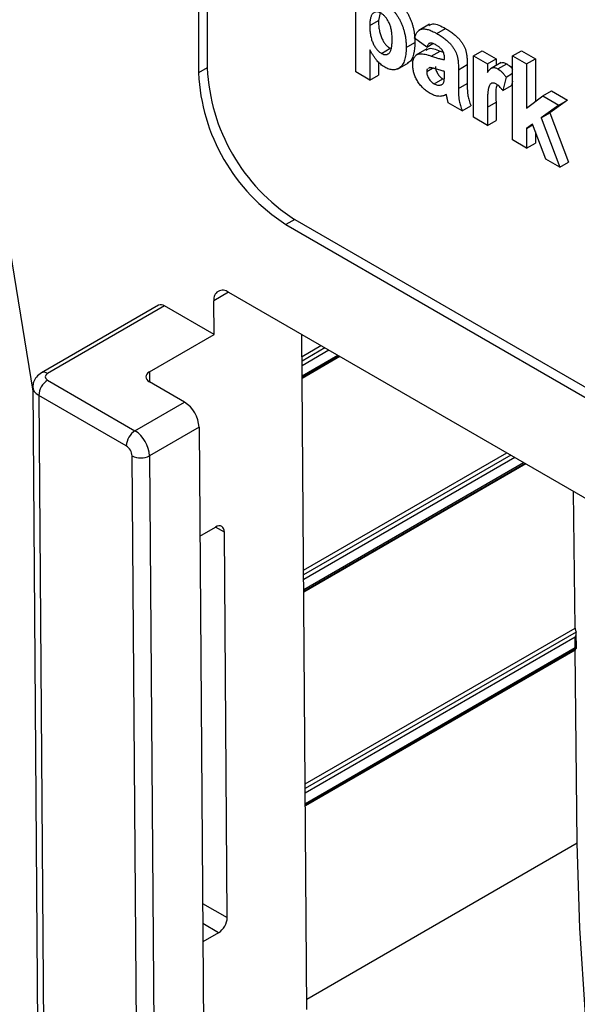
# Model space of a CAD drawing. Units: millimetres. Extents: x 8 to 417, y 1 to 291.
# Drawn here: x 280 to 294, y 181 to 204 of the extents above; entities that cross this region are included whole.
import ezdxf

# ---------------------------------------------------------------- set-up
doc = ezdxf.new("R2010")
doc.units = ezdxf.units.MM

msp = doc.modelspace()

# ---------------------------------------------------------------- linework, layer by layer
at = {"color": 7, "linetype": 'Continuous', "lineweight": 25}
for p, q in [((284.738, 207.886), (284.738, 203.15)), ((284.95, 208.009), (284.95, 203.273)), ((288.554, 203.174), (288.554, 205.215)), ((289.144, 204.609), (289.106, 204.421)), ((288.894, 204.298), (289.106, 204.421)), ((290.347, 204.332), (290.082, 204.179)), ((290.522, 204.105), (290.734, 204.227)), ((290.277, 203.776), (289.982, 203.998)), ((289.175, 203.626), (289.387, 203.749)), ((289.778, 203.771), (289.99, 203.893)), ((290.277, 203.776), (290.428, 203.863)), ((288.894, 203.715), (288.894, 202.977)), ((290.279, 203.733), (290.014, 203.58)), ((290.388, 203.561), (290.601, 203.683)), ((290.601, 203.683), (290.678, 203.658)), ((290.707, 203.475), (290.707, 203.512)), ((291.41, 203.566), (291.622, 203.689)), ((291.41, 202.075), (291.41, 203.566)), ((291.41, 203.566), (291.75, 203.37)), ((291.622, 203.689), (291.962, 203.493)), ((292.362, 203.566), (292.574, 203.689)), ((292.362, 201.525), (292.362, 203.566)), ((292.362, 203.566), (292.702, 203.37)), ((292.574, 203.689), (292.914, 203.493)), ((284.95, 203.273), (284.738, 203.15)), ((289.106, 203.413), (289.106, 203.1)), ((289.566, 203.246), (289.831, 203.399)), ((290.339, 203.278), (290.318, 203.262)), ((291.047, 203.23), (291.259, 203.353)), ((291.259, 203.353), (291.259, 202.894)), ((291.75, 203.37), (291.962, 203.493)), ((291.75, 203.37), (291.75, 203.162)), ((292.088, 203.406), (291.822, 203.253)), ((291.962, 203.493), (291.962, 203.334)), ((292.006, 203.248), (292.219, 203.371)), ((292.702, 203.37), (292.914, 203.493)), ((292.702, 203.37), (292.702, 202.295)), ((292.914, 203.493), (292.914, 202.454)), ((288.894, 202.977), (288.554, 203.174)), ((288.894, 202.977), (289.106, 203.1)), ((290.277, 203.183), (290.415, 203.263)), ((290.707, 203.113), (290.707, 203.187)), ((291.047, 203.23), (291.047, 202.772)), ((292.203, 203.052), (292.124, 202.724)), ((292.203, 203.052), (292.362, 203.144)), ((290.454, 202.888), (290.666, 203.011)), ((290.619, 202.859), (290.657, 202.882)), ((290.666, 203.011), (290.702, 202.998)), ((291.047, 202.772), (291.259, 202.894)), ((292.124, 202.724), (292.336, 202.847)), ((292.362, 202.954), (292.336, 202.847)), ((292.702, 202.295), (293.098, 202.592)), ((293.098, 202.592), (293.31, 202.714)), ((293.098, 202.592), (293.483, 202.369)), ((293.31, 202.714), (293.696, 202.492)), ((291.138, 202.232), (290.798, 202.428)), ((291.138, 202.232), (291.35, 202.354)), ((291.75, 202.321), (291.962, 202.443)), ((291.75, 202.321), (291.75, 201.878)), ((291.962, 202.443), (291.962, 202.001)), ((293.483, 202.369), (293.057, 202.062)), ((293.696, 202.492), (293.269, 202.185)), ((293.483, 202.369), (293.696, 202.492)), ((291.75, 201.878), (291.41, 202.075)), ((293.057, 202.062), (293.269, 202.185)), ((293.269, 202.185), (293.718, 200.987)), ((291.75, 201.878), (291.962, 202.001)), ((292.842, 201.908), (292.702, 201.807)), ((292.702, 201.807), (292.848, 201.891)), ((293.166, 201.061), (292.842, 201.908)), ((293.057, 202.062), (293.506, 200.864)), ((292.702, 201.807), (292.702, 201.329)), ((292.914, 201.72), (292.914, 201.451)), ((292.702, 201.329), (292.362, 201.525)), ((292.702, 201.329), (292.914, 201.451)), ((279.788, 201.108), (280.714, 195.429)), ((293.506, 200.864), (293.166, 201.061)), ((293.506, 200.864), (293.718, 200.987)), ((287.071, 199.598), (286.859, 199.476)), ((286.859, 199.476), (361.105, 156.615)), ((287.071, 199.598), (361.317, 156.737)), ((285.462, 197.833), (362.502, 153.358)), ((285.115, 196.809), (285.108, 197.625)), ((283.764, 197.516), (280.922, 195.875)), ((283.914, 197.501), (281.072, 195.86)), ((285.115, 196.809), (283.914, 197.501)), ((283.545, 195.902), (285.115, 196.809)), ((287.368, 180.435), (287.245, 196.803)), ((287.253, 195.767), (288.146, 196.283)), ((281.072, 195.697), (283.194, 194.472)), ((284.396, 195.166), (283.545, 195.657)), ((280.713, 195.531), (280.866, 175.176)), ((280.86, 195.33), (281.013, 174.976)), ((282.982, 194.104), (280.86, 195.33)), ((283.194, 194.472), (284.396, 195.166)), ((284.75, 194.557), (283.548, 193.863)), ((284.75, 194.557), (284.879, 177.435)), ((283.252, 176.739), (283.124, 193.861)), ((283.548, 193.863), (283.677, 176.741)), ((287.292, 190.582), (292.657, 193.679)), ((284.77, 191.915), (285.15, 192.134)), ((285.434, 182.661), (285.364, 192.01)), ((293.881, 189.214), (293.879, 189.46)), ((293.911, 189.196), (293.907, 189.56)), ((287.331, 185.397), (293.911, 189.196)), ((293.933, 184.464), (293.883, 189.152)), ((285.224, 182.293), (284.844, 182.073))]:
    msp.add_line(p, q, dxfattribs=at)
at = {"color": 8, "linetype": 'Continuous', "lineweight": 25}
for p, q in [((285.465, 197.831), (285.108, 197.625)), ((287.249, 196.272), (287.707, 196.536)), ((287.804, 196.481), (287.25, 196.16)), ((287.901, 196.425), (287.251, 196.049)), ((287.253, 195.802), (288.116, 196.301)), ((288.17, 196.269), (287.253, 195.74)), ((283.545, 195.902), (283.547, 195.656)), ((287.288, 191.087), (292.218, 193.933)), ((292.315, 193.877), (287.289, 190.975)), ((292.412, 193.821), (287.29, 190.864)), ((287.292, 190.617), (292.626, 193.697)), ((292.681, 193.666), (287.292, 190.555)), ((293.877, 189.683), (293.842, 192.995)), ((285.364, 192.01), (285.15, 192.134)), ((287.327, 185.902), (293.877, 189.683)), ((293.904, 189.587), (287.328, 185.79)), ((293.879, 189.46), (287.329, 185.679)), ((287.331, 185.432), (293.881, 189.214)), ((293.883, 189.152), (287.331, 185.37)), ((293.933, 184.464), (287.366, 180.673)), ((284.837, 183.006), (285.434, 182.661)), ((285.224, 182.293), (284.841, 182.514))]:
    msp.add_line(p, q, dxfattribs=at)
at = {"color": 8, "linetype": 'Continuous', "lineweight": 25, "flags": 128}
msp.add_lwpolyline([(302.825, 151.302), (301.738, 153.523), (300.714, 155.762), (299.756, 158.015), (298.865, 160.278), (298.044, 162.545), (297.293, 164.812), (296.615, 167.075), (296.011, 169.328), (295.481, 171.568), (295.028, 173.789), (294.653, 175.988), (294.355, 178.159), (294.135, 180.298), (293.994, 182.401), (293.933, 184.464)], dxfattribs=at)
at = {"color": 7, "linetype": 'Continuous', "lineweight": 25}
for centre, radius, start, end in [((289.555, 203.482), 4.61, 182.6055, 237.3945), ((289.343, 203.36), 4.61, 182.6055, 237.3945), ((285.324, 197.663), 0.219, 50.9191, 189.9576), ((283.826, 197.379), 0.151, 54.3518, 114.3378), ((281.32, 195.309), 0.461, 122.6055, 177.3945), ((283.982, 194.518), 0.769, 2.9181, 57.3706), ((283.443, 194.083), 0.461, 122.6055, 177.3945), ((282.779, 193.824), 0.769, 2.9181, 57.3706), ((282.816, 193.845), 0.308, 2.9181, 57.3706), ((283.334, 194.275), 0.465, 243.125, 297.4537)]:
    msp.add_arc(centre, radius, start, end, dxfattribs=at)
at = {"color": 8, "linetype": 'Continuous', "lineweight": 25}
msp.add_arc((280.984, 195.738), 0.151, 54.352, 114.3349, dxfattribs=at)
at = {"color": 7, "linetype": 'Continuous', "lineweight": 25}
for centre, major_axis, ratio, start_param, end_param in [((283.757, 195.78), (0.3, 0), 0.577288, 2.356233, 3.927029), ((281.213, 195.779), (0.2, 0), 0.577288, 2.356233, 3.927029), ((285.152, 191.888), (0.148, 0.261), 0.582397, 5.493265, 7.064061), ((293.808, 189.5), (0.07, 0.123), 0.573747, 4.715566, 5.762764), ((293.811, 189.254), (0.101, -0.057), 0.005436, 6.280008, 7.077879), ((285.222, 182.539), (0.148, 0.261), 0.582397, 3.922469, 5.493265)]:
    msp.add_ellipse(centre, major_axis=major_axis, ratio=ratio, start_param=start_param, end_param=end_param, dxfattribs=at)
at = {"color": 8, "linetype": 'Continuous', "lineweight": 25}
msp.add_ellipse((281.213, 195.534), major_axis=(0.5, 0.002), ratio=0.574257, start_param=3.136137, end_param=3.924393, dxfattribs=at)
at = {"color": 7, "linetype": 'Continuous', "lineweight": 25}
for points, knots in [([(289.484, 204.949), (289.501, 204.939), (289.535, 204.918), (289.586, 204.879), (289.634, 204.836), (289.68, 204.787), (289.724, 204.732), (289.766, 204.673), (289.806, 204.609), (289.844, 204.54), (289.879, 204.467), (289.908, 204.391), (289.934, 204.314), (289.954, 204.234), (289.971, 204.151), (289.982, 204.067), (289.989, 203.98), (289.99, 203.923), (289.99, 203.893)], [0, 0, 0, 0, 0.055567, 0.109859, 0.163156, 0.216652, 0.270766, 0.326032, 0.383091, 0.443064, 0.50463, 0.567328, 0.631589, 0.698413, 0.76828, 0.841502, 0.918642, 1, 1, 1, 1]), ([(289.272, 204.827), (289.289, 204.816), (289.323, 204.795), (289.373, 204.756), (289.422, 204.713), (289.468, 204.664), (289.512, 204.61), (289.554, 204.551), (289.594, 204.486), (289.632, 204.417), (289.667, 204.345), (289.696, 204.269), (289.722, 204.191), (289.742, 204.111), (289.759, 204.029), (289.77, 203.944), (289.777, 203.857), (289.778, 203.8), (289.778, 203.771)], [0, 0, 0, 0, 0.055567, 0.109859, 0.163156, 0.216652, 0.270766, 0.326032, 0.383091, 0.443064, 0.50463, 0.567328, 0.631589, 0.698413, 0.76828, 0.841502, 0.918642, 1, 1, 1, 1]), ([(289.17, 204.598), (289.16, 204.603), (289.141, 204.614), (289.113, 204.624), (289.086, 204.63), (289.061, 204.632), (289.036, 204.63), (289.013, 204.623), (288.992, 204.612), (288.972, 204.596), (288.953, 204.576), (288.937, 204.551), (288.924, 204.521), (288.913, 204.486), (288.904, 204.446), (288.899, 204.401), (288.894, 204.352), (288.894, 204.316), (288.894, 204.298)], [0, 0, 0, 0, 0.053613, 0.105364, 0.156406, 0.207598, 0.259118, 0.311361, 0.366329, 0.423278, 0.482877, 0.545108, 0.610111, 0.678481, 0.751367, 0.829222, 0.911818, 1, 1, 1, 1]), ([(289.438, 203.964), (289.438, 203.983), (289.438, 204.021), (289.434, 204.079), (289.428, 204.133), (289.42, 204.185), (289.409, 204.235), (289.395, 204.282), (289.38, 204.327), (289.362, 204.369), (289.342, 204.408), (289.321, 204.444), (289.298, 204.478), (289.275, 204.508), (289.25, 204.535), (289.224, 204.56), (289.197, 204.58), (289.179, 204.592), (289.17, 204.598)], [0, 0, 0, 0, 0.092268, 0.1784, 0.259214, 0.334343, 0.405093, 0.471234, 0.533119, 0.592285, 0.648717, 0.701718, 0.753243, 0.803017, 0.851476, 0.899896, 0.94929, 1, 1, 1, 1]), ([(288.894, 204.298), (288.894, 204.277), (288.895, 204.236), (288.898, 204.175), (288.905, 204.117), (288.914, 204.061), (288.925, 204.008), (288.939, 203.958), (288.956, 203.911), (288.975, 203.866), (288.996, 203.825), (289.018, 203.787), (289.042, 203.752), (289.066, 203.72), (289.092, 203.692), (289.119, 203.666), (289.147, 203.644), (289.166, 203.632), (289.175, 203.626)], [0, 0, 0, 0, 0.093332, 0.180784, 0.262097, 0.338263, 0.409416, 0.475794, 0.538385, 0.597364, 0.653293, 0.706844, 0.757275, 0.806532, 0.854517, 0.902225, 0.950833, 1, 1, 1, 1]), ([(289.106, 204.421), (289.107, 204.399), (289.107, 204.358), (289.111, 204.298), (289.117, 204.239), (289.126, 204.184), (289.137, 204.131), (289.151, 204.081), (289.168, 204.033), (289.187, 203.989), (289.208, 203.947), (289.23, 203.909), (289.254, 203.874), (289.278, 203.842), (289.304, 203.814), (289.331, 203.788), (289.359, 203.767), (289.378, 203.755), (289.387, 203.749)], [0, 0, 0, 0, 0.093332, 0.180784, 0.262097, 0.338263, 0.409416, 0.475794, 0.538385, 0.597364, 0.653293, 0.706844, 0.757275, 0.806532, 0.854517, 0.902225, 0.950833, 1, 1, 1, 1]), ([(290.328, 204.303), (290.36, 204.32), (290.468, 204.379), (290.624, 204.29), (290.734, 204.227)], [0, 0, 0, 0, 0.294246, 1, 1, 1, 1]), ([(290.734, 204.227), (290.752, 204.217), (290.787, 204.197), (290.837, 204.165), (290.883, 204.133), (290.926, 204.102), (290.965, 204.071), (291.001, 204.039), (291.034, 204.008), (291.071, 203.967), (291.112, 203.916), (291.155, 203.854), (291.19, 203.792), (291.213, 203.739), (291.226, 203.696), (291.235, 203.659), (291.242, 203.618), (291.249, 203.573), (291.253, 203.524), (291.257, 203.47), (291.259, 203.413), (291.259, 203.373), (291.259, 203.353)], [0, 0, 0, 0, 0.062663, 0.121243, 0.175829, 0.226531, 0.273408, 0.316684, 0.356575, 0.393356, 0.460831, 0.522994, 0.581116, 0.636591, 0.666125, 0.699456, 0.737805, 0.780375, 0.827986, 0.88002, 0.937752, 1, 1, 1, 1]), ([(289.982, 203.998), (289.986, 204.013), (289.995, 204.042), (290.011, 204.081), (290.029, 204.115), (290.05, 204.145), (290.073, 204.169), (290.098, 204.189), (290.126, 204.204), (290.156, 204.215), (290.189, 204.22), (290.225, 204.22), (290.266, 204.214), (290.31, 204.202), (290.358, 204.187), (290.409, 204.164), (290.465, 204.137), (290.503, 204.116), (290.522, 204.105)], [0, 0, 0, 0, 0.065446, 0.12811, 0.188034, 0.245824, 0.302124, 0.356698, 0.410033, 0.463348, 0.517578, 0.574607, 0.635063, 0.698994, 0.76692, 0.839974, 0.917609, 1, 1, 1, 1]), ([(290.522, 204.105), (290.54, 204.094), (290.575, 204.074), (290.625, 204.043), (290.671, 204.011), (290.714, 203.979), (290.753, 203.948), (290.789, 203.917), (290.822, 203.886), (290.859, 203.845), (290.9, 203.793), (290.943, 203.732), (290.978, 203.67), (291, 203.617), (291.014, 203.574), (291.023, 203.537), (291.03, 203.496), (291.037, 203.451), (291.041, 203.402), (291.045, 203.348), (291.047, 203.29), (291.047, 203.251), (291.047, 203.23)], [0, 0, 0, 0, 0.062663, 0.121243, 0.175829, 0.226531, 0.273408, 0.316684, 0.356575, 0.393356, 0.460831, 0.522994, 0.581116, 0.636591, 0.666125, 0.699456, 0.737805, 0.780375, 0.827986, 0.88002, 0.937752, 1, 1, 1, 1]), ([(289.175, 203.626), (289.184, 203.621), (289.203, 203.611), (289.229, 203.601), (289.255, 203.596), (289.279, 203.595), (289.302, 203.597), (289.324, 203.605), (289.344, 203.616), (289.364, 203.632), (289.382, 203.653), (289.397, 203.679), (289.409, 203.713), (289.42, 203.751), (289.428, 203.796), (289.434, 203.846), (289.438, 203.903), (289.438, 203.943), (289.438, 203.964)], [0, 0, 0, 0, 0.049471, 0.097684, 0.144766, 0.192102, 0.240115, 0.289281, 0.34079, 0.394315, 0.451938, 0.51284, 0.57897, 0.650578, 0.727971, 0.812271, 0.902437, 1, 1, 1, 1]), ([(289.778, 203.771), (289.777, 203.741), (289.777, 203.683), (289.769, 203.602), (289.758, 203.529), (289.741, 203.464), (289.72, 203.407), (289.693, 203.357), (289.663, 203.316), (289.627, 203.283), (289.588, 203.257), (289.547, 203.239), (289.503, 203.228), (289.458, 203.226), (289.411, 203.231), (289.361, 203.242), (289.31, 203.263), (289.275, 203.282), (289.257, 203.291)], [0, 0, 0, 0, 0.08164, 0.158774, 0.231763, 0.301482, 0.368471, 0.432847, 0.495248, 0.556895, 0.616729, 0.674021, 0.729383, 0.783169, 0.836551, 0.890199, 0.944286, 1, 1, 1, 1]), ([(289.99, 203.893), (289.984, 203.795), (289.973, 203.599), (289.896, 203.42), (289.812, 203.396), (289.8, 203.392)], [0, 0, 0, 0, 0.461454, 0.920534, 1, 1, 1, 1]), ([(290.262, 203.702), (290.28, 203.716), (290.363, 203.781), (290.496, 203.726), (290.601, 203.683)], [0, 0, 0, 0, 0.2179599, 1, 1, 1, 1]), ([(290.488, 203.837), (290.475, 203.844), (290.449, 203.858), (290.413, 203.871), (290.381, 203.877), (290.354, 203.874), (290.33, 203.863), (290.309, 203.842), (290.291, 203.813), (290.282, 203.789), (290.277, 203.776)], [0, 0, 0, 0, 0.140085, 0.266198, 0.380689, 0.487391, 0.595112, 0.713407, 0.848462, 1, 1, 1, 1]), ([(290.707, 203.512), (290.707, 203.529), (290.706, 203.56), (290.698, 203.608), (290.683, 203.652), (290.665, 203.686), (290.648, 203.71), (290.633, 203.728), (290.615, 203.746), (290.595, 203.764), (290.572, 203.782), (290.546, 203.801), (290.518, 203.819), (290.498, 203.831), (290.488, 203.837)], [0, 0, 0, 0, 0.133376, 0.247686, 0.349654, 0.443965, 0.492409, 0.545606, 0.603957, 0.668541, 0.740648, 0.819804, 0.906157, 1, 1, 1, 1]), ([(289.257, 203.291), (289.24, 203.301), (289.207, 203.321), (289.159, 203.359), (289.113, 203.4), (289.069, 203.447), (289.026, 203.502), (288.982, 203.564), (288.938, 203.636), (288.909, 203.688), (288.894, 203.715)], [0, 0, 0, 0, 0.119466, 0.234541, 0.34708, 0.45852, 0.575257, 0.702649, 0.844308, 1, 1, 1, 1]), ([(289.937, 203.346), (289.937, 203.366), (289.938, 203.406), (289.948, 203.46), (289.964, 203.507), (289.986, 203.546), (290.013, 203.578), (290.046, 203.601), (290.085, 203.614), (290.129, 203.619), (290.18, 203.615), (290.241, 203.605), (290.311, 203.586), (290.362, 203.569), (290.388, 203.561)], [0, 0, 0, 0, 0.079716, 0.156418, 0.230753, 0.304741, 0.377923, 0.449448, 0.521645, 0.594909, 0.676239, 0.770619, 0.878707, 1, 1, 1, 1]), ([(290.388, 203.561), (290.407, 203.554), (290.442, 203.542), (290.493, 203.525), (290.54, 203.511), (290.582, 203.5), (290.62, 203.489), (290.653, 203.482), (290.682, 203.477), (290.699, 203.476), (290.707, 203.475)], [0, 0, 0, 0, 0.1707017, 0.3285948, 0.4728948, 0.6047107, 0.72251, 0.8279569, 0.9201796, 1, 1, 1, 1]), ([(290.359, 202.655), (290.343, 202.664), (290.312, 202.683), (290.267, 202.715), (290.224, 202.75), (290.184, 202.787), (290.146, 202.826), (290.111, 202.868), (290.079, 202.913), (290.049, 202.96), (290.023, 203.008), (290, 203.056), (289.98, 203.105), (289.964, 203.153), (289.952, 203.201), (289.943, 203.25), (289.938, 203.298), (289.937, 203.33), (289.937, 203.346)], [0, 0, 0, 0, 0.074152, 0.14483, 0.212112, 0.276884, 0.339672, 0.400827, 0.461579, 0.522664, 0.582856, 0.64159, 0.699201, 0.757397, 0.815552, 0.875331, 0.936269, 1, 1, 1, 1]), ([(290.707, 203.187), (290.696, 203.189), (290.669, 203.195), (290.625, 203.207), (290.572, 203.223), (290.523, 203.239), (290.482, 203.252), (290.453, 203.261), (290.427, 203.268), (290.404, 203.273), (290.383, 203.277), (290.366, 203.278), (290.351, 203.28), (290.343, 203.278), (290.339, 203.278)], [0, 0, 0, 0, 0.095352, 0.214758, 0.356948, 0.522213, 0.607195, 0.6841, 0.754757, 0.817444, 0.873995, 0.922779, 0.964432, 1, 1, 1, 1]), ([(290.489, 203.305), (290.489, 203.292), (290.491, 203.266), (290.5, 203.225), (290.516, 203.182), (290.538, 203.14), (290.564, 203.1), (290.595, 203.065), (290.63, 203.034), (290.654, 203.018), (290.666, 203.011)], [0, 0, 0, 0, 0.122101, 0.239511, 0.357681, 0.482842, 0.609178, 0.734829, 0.862282, 1, 1, 1, 1]), ([(291.75, 203.162), (291.756, 203.17), (291.767, 203.186), (291.784, 203.209), (291.8, 203.228), (291.817, 203.244), (291.832, 203.258), (291.848, 203.268), (291.862, 203.276), (291.882, 203.281), (291.907, 203.282), (291.938, 203.278), (291.972, 203.266), (291.995, 203.254), (292.006, 203.248)], [0, 0, 0, 0, 0.101582, 0.195976, 0.282074, 0.360908, 0.432832, 0.497131, 0.555658, 0.607536, 0.704438, 0.801726, 0.898654, 1, 1, 1, 1]), ([(292.064, 203.386), (292.068, 203.391), (292.086, 203.411), (292.144, 203.405), (292.194, 203.382), (292.219, 203.371)], [0, 0, 0, 0, 0.117844, 0.558767, 1, 1, 1, 1]), ([(292.219, 203.371), (292.259, 203.343), (292.31, 203.309), (292.353, 203.253), (292.362, 203.242)], [0, 0, 0, 0, 0.790753, 1, 1, 1, 1]), ([(290.295, 203.246), (290.293, 203.245), (290.278, 203.234), (290.277, 203.207), (290.277, 203.183)], [0, 0, 0, 0, 0.130405, 1, 1, 1, 1]), ([(290.277, 203.183), (290.277, 203.17), (290.278, 203.144), (290.288, 203.102), (290.304, 203.06), (290.326, 203.018), (290.352, 202.977), (290.383, 202.942), (290.418, 202.911), (290.442, 202.896), (290.454, 202.888)], [0, 0, 0, 0, 0.122101, 0.239511, 0.357681, 0.482842, 0.609178, 0.734829, 0.862282, 1, 1, 1, 1]), ([(290.695, 202.938), (290.697, 202.947), (290.701, 202.967), (290.704, 203.006), (290.707, 203.055), (290.707, 203.092), (290.707, 203.113)], [0, 0, 0, 0, 0.1647637, 0.3856902, 0.6639276, 1, 1, 1, 1]), ([(292.006, 203.248), (292.023, 203.237), (292.057, 203.215), (292.108, 203.17), (292.157, 203.115), (292.187, 203.074), (292.203, 203.052)], [0, 0, 0, 0, 0.239015, 0.480055, 0.731757, 1, 1, 1, 1]), ([(290.454, 202.888), (290.468, 202.881), (290.497, 202.866), (290.539, 202.855), (290.58, 202.851), (290.606, 202.857), (290.619, 202.859)], [0, 0, 0, 0, 0.240626, 0.484426, 0.73501, 1, 1, 1, 1]), ([(290.619, 202.859), (290.628, 202.863), (290.646, 202.869), (290.667, 202.887), (290.684, 202.909), (290.691, 202.929), (290.695, 202.938)], [0, 0, 0, 0, 0.26385, 0.513014, 0.755114, 1, 1, 1, 1]), ([(291.259, 202.894), (291.259, 202.878), (291.26, 202.848), (291.26, 202.803), (291.262, 202.761), (291.264, 202.722), (291.266, 202.687), (291.27, 202.654), (291.273, 202.623), (291.28, 202.586), (291.29, 202.539), (291.306, 202.481), (291.326, 202.419), (291.342, 202.376), (291.35, 202.354)], [0, 0, 0, 0, 0.093685, 0.18092, 0.261781, 0.336238, 0.404311, 0.46692, 0.52255, 0.57292, 0.670319, 0.773065, 0.882946, 1, 1, 1, 1]), ([(291.969, 202.877), (291.958, 202.883), (291.937, 202.894), (291.906, 202.904), (291.877, 202.906), (291.851, 202.902), (291.828, 202.888), (291.808, 202.864), (291.791, 202.829), (291.778, 202.792), (291.77, 202.755), (291.764, 202.718), (291.76, 202.672), (291.756, 202.618), (291.753, 202.555), (291.751, 202.485), (291.75, 202.406), (291.75, 202.35), (291.75, 202.321)], [0, 0, 0, 0, 0.047051, 0.091596, 0.134789, 0.178167, 0.223829, 0.275881, 0.335712, 0.404792, 0.446161, 0.496256, 0.556147, 0.625989, 0.704794, 0.793638, 0.892036, 1, 1, 1, 1]), ([(291.985, 202.864), (291.982, 202.856), (291.942, 202.742), (291.952, 202.587), (291.962, 202.443)], [0, 0, 0, 0, 0.072266, 1, 1, 1, 1]), ([(292.124, 202.724), (292.11, 202.742), (292.085, 202.775), (292.045, 202.818), (292.007, 202.853), (291.981, 202.869), (291.969, 202.877)], [0, 0, 0, 0, 0.284935, 0.542857, 0.779294, 1, 1, 1, 1]), ([(290.754, 202.628), (290.739, 202.62), (290.711, 202.605), (290.665, 202.591), (290.618, 202.583), (290.57, 202.583), (290.52, 202.589), (290.468, 202.604), (290.414, 202.625), (290.378, 202.645), (290.359, 202.655)], [0, 0, 0, 0, 0.135283, 0.264725, 0.390987, 0.512978, 0.633757, 0.753664, 0.875846, 1, 1, 1, 1]), ([(290.766, 202.572), (290.764, 202.578), (290.762, 202.59), (290.759, 202.606), (290.756, 202.618), (290.754, 202.625), (290.754, 202.628)], [0, 0, 0, 0, 0.345339, 0.625093, 0.849082, 1, 1, 1, 1]), ([(290.798, 202.428), (290.795, 202.437), (290.79, 202.458), (290.783, 202.491), (290.774, 202.529), (290.769, 202.557), (290.766, 202.572)], [0, 0, 0, 0, 0.192127, 0.42099, 0.691559, 1, 1, 1, 1]), ([(291.047, 202.772), (291.047, 202.756), (291.047, 202.725), (291.048, 202.681), (291.05, 202.639), (291.052, 202.6), (291.054, 202.564), (291.057, 202.531), (291.061, 202.501), (291.068, 202.464), (291.078, 202.417), (291.094, 202.359), (291.114, 202.297), (291.13, 202.254), (291.138, 202.232)], [0, 0, 0, 0, 0.093685, 0.18092, 0.261781, 0.336238, 0.404311, 0.46692, 0.52255, 0.57292, 0.670319, 0.773065, 0.882946, 1, 1, 1, 1]), ([(280.922, 195.875), (280.878, 195.844), (280.797, 195.786), (280.725, 195.661), (280.719, 195.575), (280.716, 195.535)], [0, 0, 0, 0, 0.383476, 0.720727, 1, 1, 1, 1]), ([(293.877, 189.683), (293.877, 189.674), (293.879, 189.664), (293.881, 189.654), (293.884, 189.644), (293.888, 189.633), (293.891, 189.623), (293.895, 189.613), (293.899, 189.603), (293.902, 189.593), (293.903, 189.591), (293.903, 189.589), (293.904, 189.587)], [0, 0, 0, 0, 0.0000332781, 0.0000332781, 0.0000332781, 0.0000666249, 0.0000666249, 0.0000666249, 0.0000986687, 0.0000986687, 0.0000986687, 0.0001060466, 0.0001060466, 0.0001060466, 0.0001060466]), ([(293.889, 189.183), (293.888, 189.182), (293.886, 189.177), (293.884, 189.169), (293.883, 189.16), (293.883, 189.155), (293.883, 189.152)], [0, 0, 0, 0, 0.221467, 0.558588, 0.778199, 1, 1, 1, 1])]:
    msp.add_open_spline(points, degree=3, knots=knots, dxfattribs=at)

doc.saveas('drawing.dxf')
